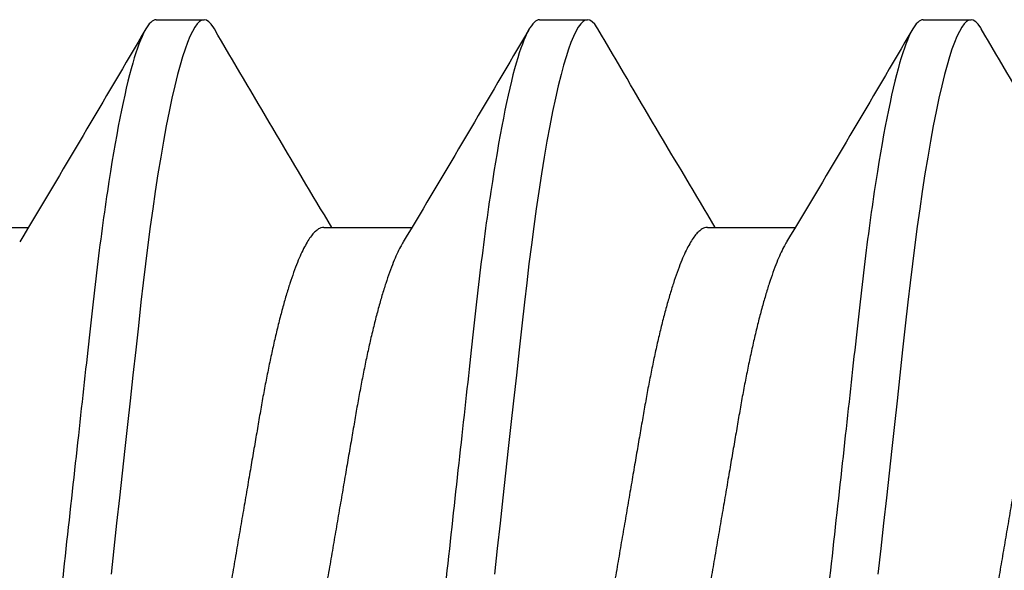
# Model space of a CAD drawing. Units: inches. Extents: x -22 to 392, y -114 to 331.
# Drawn here: x 17 to 17, y -105 to -105 of the extents above; entities that cross this region are included whole.
import ezdxf

# ---------------------------------------------------------------- set-up
doc = ezdxf.new("R2010")
doc.units = ezdxf.units.IN
doc.header["$MEASUREMENT"] = 0
doc.layers.add('710 Anchorage Blade Stiffener', color=7, linetype='Continuous')

# ---------------------------------------------------------------- blocks, each defined once
blk = doc.blocks.new('FAS5135 SIDE')
at = {"color": 0, "linetype": 'ByBlock', "lineweight": -2}
for p, q in [((0.4058437336485667, 0.1078919973774362), (0.3969241020189429, 0.1078919973774362)), ((0.4772008965745727, 0.1078919973774362), (0.4682812649448351, 0.1078919973774362)), ((0.5485580228709068, 0.1078919973774362), (0.539638391241283, 0.1078919973774362)), ((0.4459821309263816, 0.0692688145969953), (0.4296021533792782, 0.0692688145969953)), ((0.5173392938523875, 0.0692688145969953), (0.5009593163052841, 0.0692688145969953)), ((0.5886964201487217, 0.0692688145969953), (0.5723164426016183, 0.0692688145969953))]:
    blk.add_line(p, q, dxfattribs=at)
at = {"color": 0, "linetype": 'ByBlock', "lineweight": -2, "flags": 128}
for points in [[(0.3950088879636269, 0.106175663609676), (0.3951144910337234, 0.1063670256765477), (0.3955862799834904, 0.107041147251536), (0.3960457247659406, 0.1075172310192727), (0.396491946271226, 0.1077992238166701), (0.3969241020189429, 0.1078919973774362), (0.397334426538805, 0.1078082621647525), (0.3977575347810216, 0.1075538697535166), (0.3981926208948607, 0.1071245985849885), (0.3986389889183783, 0.1065169596919873), (0.3990957231121683, 0.1057282516432139), (0.3995618344775949, 0.1047566338024239), (0.4000089717221726, 0.103672187707545), (0.4004626290314945, 0.1024242912833415), (0.4009218174069247, 0.1010137229083483), (0.4013855112202691, 0.09944199355260253), (0.4018526848434476, 0.09771141087944102), (0.4023768174586166, 0.09559619017714738), (0.4029024152569036, 0.09329232715407443), (0.4034279031664028, 0.09080635103228474), (0.4039517793745517, 0.08814581666200638), (0.4044724688095584, 0.0853192862068255), (0.4049885429177493, 0.08233622841235899), (0.4054985365163475, 0.07920689040274453), (0.4060010210515657, 0.07594220152795117), (0.4064704290789223, 0.0727248105942806), (0.4069307896007786, 0.06940580921441608), (0.4073811868777284, 0.0659956963408348), (0.4078206319112496, 0.06250514491648573), (0.4082483554801684, 0.05894487824998862), (0.4086635883633107, 0.05532561049257367), (0.4091446079665957, 0.05097359552242153), (0.4096416346949354, 0.046464741861584), (0.410155364510274, 0.04180402197512478), (0.4106845520069555, 0.03700337023703071), (0.4111688316426125, 0.03260972804213225), (0.4116631111526203, 0.02812569091962303), (0.4121661085019923, 0.02356254306849337), (0.4126765050258427, 0.01893229326660162), (0.4131929088002835, 0.01424757871794213), (0.4137138546421966, 0.00952154829595031), (0.4142378407391334, 0.004767749793018083)], [(0.466366014259961, 0.106175663609676), (0.4664716539596157, 0.1063670256765477), (0.4669434062799382, 0.107041147251536), (0.4674028876919465, 0.1075172310192727), (0.4678491091971182, 0.1077992238166701), (0.4682812649448351, 0.1078919973774362), (0.4686915894648109, 0.1078082621647525), (0.4691146610773558, 0.1075538697535166), (0.4695497838208667, 0.1071245985849885), (0.4699961518443843, 0.1065169596919873), (0.4704528494085025, 0.1057282516432139), (0.470918960773929, 0.1047566338024239), (0.4713661346481786, 0.103672187707545), (0.4718197919575005, 0.1024242912833415), (0.4722789437033725, 0.1010137229083483), (0.472742637516717, 0.09944199355260253), (0.4732098111398955, 0.09771141087944102), (0.4737339437550645, 0.09559619017714738), (0.4742595415533515, 0.09329232715407443), (0.4747850294628506, 0.09080635103228474), (0.4753089056709996, 0.08814581666200638), (0.4758296317354507, 0.0853192862068255), (0.4763457058437552, 0.08233622841235899), (0.4768556628126817, 0.07920689040274453), (0.4773581839775716, 0.07594220152795117), (0.4778275553752565, 0.0727248105942806), (0.4782879525267845, 0.06940580921441608), (0.4787383131741763, 0.0659956963408348), (0.4791777948372555, 0.06250514491648573), (0.4796055184061743, 0.05894487824998862), (0.4800207146597586, 0.05532561049257367), (0.4805017708924879, 0.05097359552242153), (0.4809987609912696, 0.046464741861584), (0.4815124908066082, 0.04180402197512478), (0.4820416783034034, 0.03700337023703071), (0.4825259945685048, 0.03260972804213225), (0.4830202740786262, 0.02812569091962303), (0.4835232714278845, 0.02356254306849337), (0.4840336313221769, 0.01893229326660162), (0.4845500350966176, 0.01424757871794213), (0.4850709809386444, 0.00952154829595031), (0.4855950036650256, 0.004767749793018083)], [(0.537723177185967, 0.106175663609676), (0.5378287802560635, 0.1063670256765477), (0.5383005692059442, 0.107041147251536), (0.5387600139883943, 0.1075172310192727), (0.539206235493566, 0.1077992238166701), (0.539638391241283, 0.1078919973774362), (0.5400487157611451, 0.1078082621647525), (0.5404717873738036, 0.1075538697535166), (0.5409069101172008, 0.1071245985849885), (0.5413532781407184, 0.1065169596919873), (0.5418100123345084, 0.1057282516432139), (0.5422761236999349, 0.1047566338024239), (0.5427232609446264, 0.103672187707545), (0.5431769182538346, 0.1024242912833415), (0.5436361066292648, 0.1010137229083483), (0.5440998004427229, 0.09944199355260253), (0.5445669374362296, 0.09771141087944102), (0.5450911066810704, 0.09559619017714738), (0.5456167044792437, 0.09329232715407443), (0.5461421923887428, 0.09080635103228474), (0.5466660319673338, 0.08814581666200638), (0.5471867580318985, 0.0853192862068255), (0.5477028321400894, 0.08233622841235899), (0.5482128257386876, 0.07920689040274453), (0.5487153102739057, 0.07594220152795117), (0.5491847183012624, 0.0727248105942806), (0.5496450788231186, 0.06940580921441608), (0.5500954761000685, 0.0659956963408348), (0.5505349211335897, 0.06250514491648573), (0.5509626447025084, 0.05894487824998862), (0.5513778775856508, 0.05532561049257367), (0.5518588971889358, 0.05097359552242153), (0.5523558872876038, 0.046464741861584), (0.5528696537326141, 0.04180402197512478), (0.5533988412294093, 0.03700337023703071), (0.5538831208649526, 0.03260972804213225), (0.5543774003749604, 0.02812569091962303), (0.5548803977243324, 0.02356254306849337), (0.5553907942481828, 0.01893229326660162), (0.5559071613930655, 0.01424757871794213), (0.5564281072349786, 0.00952154829595031), (0.5569521299614735, 0.004767749793018083)]]:
    blk.add_lwpolyline(points, dxfattribs=at)
at = {"color": 0, "linetype": 'ByBlock', "lineweight": -2}
for centre, radius, start, end in [((-3.700511300221592, 2.504159378067726), 4.745896776575445, 329.1326812339043, 329.6506231272087), ((4.25147939836063, 2.355569863781312), 4.453525631124373, 210.336516236889, 210.9292261754364), ((-3.627972331736032, 2.503464267783357), 4.74452570572112, 329.1325641803132, 329.6506559744782), ((4.322381017193038, 2.355296573286154), 4.452994429985945, 210.3364418067043, 210.9292222105628), ((-3.557797010999252, 2.504159378067726), 4.745896776575437, 329.1326812339043, 329.6506231272087), ((4.39419368758297, 2.355569863781312), 4.453525631124366, 210.336516236889, 210.9292261754364)]:
    blk.add_arc(centre, radius, start, end, dxfattribs=at)
for points, knots in [([(0.4058437498523517, 0.1078919999999925), (0.4071311894252858, 0.1078920001933596), (0.4086319047684128, 0.1052661555798835), (0.4117760063015794, 0.09432885481834319), (0.413410623281834, 0.08602877430344336), (0.4156756935260546, 0.07089891717767216), (0.4163998321064355, 0.06542777250616894), (0.4177527604875877, 0.05401673180011812), (0.4183822684365168, 0.04808856074359369), (0.4205011559524792, 0.02886601319902127), (0.4220896948817199, 0.01445478803292133), (0.4252763763640814, -0.01445478637502617), (0.4268649153011665, -0.02886601161189617), (0.4289838028364557, -0.04808855933242739), (0.4296133107930018, -0.05401673045557231), (0.4309662391597158, -0.06542777123311794), (0.4316903777339576, -0.07089891595555287), (0.4339554479643084, -0.08602877327705016), (0.4355900649418345, -0.09432885398189228), (0.4387341664846645, -0.1052661551618854), (0.4402348818712198, -0.1078920000000068), (0.4415223214285788, -0.1078920000000068)], [0, 0, 0, 0, 0.1249999999999999, 0.1249999999999999, 0.2499999999999998, 0.2499999999999998, 0.3124999999999998, 0.3124999999999998, 0.3749999999999998, 0.3749999999999998, 0.4999999999999999, 0.4999999999999999, 0.6249999999999999, 0.6249999999999999, 0.6874999999999999, 0.6874999999999999, 0.7499999999999998, 0.7499999999999998, 0.875, 0.875, 1, 1, 1, 1]), ([(0.4772008928906644, 0.1078919999999925), (0.4784883324440443, 0.1078919999560384), (0.4799890478232101, 0.1052661550989029), (0.4831331493483049, 0.09432885395213475), (0.4847677663157128, 0.08602877329946068), (0.4870328365338992, 0.07089891608228527), (0.487756975104503, 0.06542777139850386), (0.4891099034656463, 0.05401673069904689), (0.4897394114171902, 0.04808855962350833), (0.49185829893554, 0.02886601205671013), (0.4934468378603469, 0.01445478693072744), (0.4966335193240639, -0.01445478730764194), (0.4982220582470518, -0.02886601241753795), (0.5003409457610815, -0.0480885599443468), (0.5009704537108064, -0.05401673100473658), (0.5023233820752466, -0.06542777168793634), (0.5030475206473284, -0.0708989163601359), (0.5053125908685843, -0.08602877353281713), (0.5069472078365607, -0.09432885414230441), (0.5100913093594954, -0.1052661551939309), (0.5115920247359327, -0.1078920000000068), (0.5128794642856747, -0.1078920000000068)], [0, 0, 0, 0, 0.125, 0.125, 0.2499999999999999, 0.2499999999999999, 0.3124999999999999, 0.3124999999999999, 0.3749999999999999, 0.3749999999999999, 0.4999999999999999, 0.4999999999999999, 0.6249999999999999, 0.6249999999999999, 0.6874999999999999, 0.6874999999999999, 0.7499999999999998, 0.7499999999999998, 0.8749999999999999, 0.8749999999999999, 1, 1, 1, 1]), ([(0.548558035598262, 0.1078919999999925), (0.5498454751665349, 0.1078920001518782), (0.551346190517279, 0.1052661554958121), (0.5544902920490813, 0.09432885466692653), (0.5561249090269484, 0.08602877412795351), (0.5583899792666216, 0.0708989169861951), (0.5591141178454109, 0.06542777231254604), (0.5604670462230388, 0.05401673160764631), (0.5610965541724227, 0.04808856054779653), (0.5632154416888397, 0.02886601299934455), (0.5648039806172847, 0.01445478784025056), (0.5679906620963493, -0.0144547865380531), (0.5695792010309333, -0.02886601175272574), (0.5716980885625844, -0.0480885594393925), (0.57232759651788, -0.05401673055156664), (0.5736805248842529, -0.06542777131262767), (0.57440466345804, -0.07089891602628029), (0.5766697336867992, -0.08602877332175751), (0.5783043506627337, -0.0943288540099303), (0.5814484522020393, -0.1052661551674845), (0.5829491675868894, -0.1078920000000068), (0.5842366071428842, -0.1078920000000068)], [0, 0, 0, 0, 0.125, 0.125, 0.25, 0.25, 0.3125000000000001, 0.3125000000000001, 0.3750000000000001, 0.3750000000000001, 0.5000000000000001, 0.5000000000000001, 0.6250000000000001, 0.6250000000000001, 0.6875, 0.6875, 0.75, 0.75, 0.875, 0.875, 1, 1, 1, 1]), ([(0.3746250046299338, 0.0692688145969953), (0.3748081104604353, 0.06925015454095274), (0.3751767865539932, 0.06921258328205226), (0.3757526426513778, 0.06890638182247244), (0.376347984243921, 0.0684102447456354), (0.3769621573746917, 0.06770174415487418), (0.3775924172651912, 0.06678326500258436), (0.3782363355729785, 0.06565280015618669), (0.3788910273893862, 0.06431203322085821), (0.379564143556081, 0.06273955961067657), (0.3802528298189145, 0.0609295685042639), (0.3809536938772453, 0.05887899384434547), (0.3816525947976288, 0.05662627269626341), (0.3823458951131897, 0.05418416284315697), (0.3830300648556886, 0.05156723800752161), (0.3836917776941391, 0.04883313957778057), (0.3843284673588414, 0.04600688860790569), (0.3849384503548663, 0.04311232919563679), (0.3855289913014985, 0.04012107692874167), (0.3861001193831726, 0.03704905213830045), (0.386646518035036, 0.03388992854632988), (0.3872050528207183, 0.03063050444656312), (0.3877854252770021, 0.02725213435128637), (0.3883951474041396, 0.02370005621514792), (0.3890335471990056, 0.0199819549586806), (0.3896985352481579, 0.01610873716835215), (0.3903775141232018, 0.01215439820438746), (0.3910670412493573, 0.008137966971418109), (0.3917638941082942, 0.00407958396921515), (0.3924536326695716, 6.177468992518698e-05), (0.3931329703223128, -0.003894443673530645), (0.3937983956960807, -0.007770489716932616), (0.3944576132996644, -0.01160995905188145), (0.3951075054642388, -0.01539531259231808), (0.3957452704293019, -0.01910980103835414), (0.39636814115795, -0.02273776680179651), (0.3969737687427823, -0.0262647906879323), (0.3975687430762491, -0.02973104318532194), (0.3981517881201171, -0.03312413048570306), (0.3987222434126352, -0.03645684706309282), (0.3993168055045544, -0.03968995246728468), (0.3999330511369408, -0.04283448375865362), (0.4005706425839435, -0.04587461152227945), (0.401216700280429, -0.04874689580938707), (0.4018676449369423, -0.05144126846327879), (0.4025200464961927, -0.05395013339831678), (0.4031809913365123, -0.05630102553216432), (0.4038475137919022, -0.05848092733151589), (0.4045164725768018, -0.06047908144499559), (0.4051845630541493, -0.06228355757815507), (0.4058490936097314, -0.06389479191126668), (0.406515847417495, -0.06529774927389553), (0.4069714133341904, -0.06617973813197864), (0.4072043910090315, -0.06653278580530753), (0.407214558932651, -0.06654819398458756)], [0, 0, 0, 0, 0.01843946541580243, 0.03712710872932597, 0.05603972377368083, 0.07515201908101103, 0.09443687108020035, 0.1138654926813392, 0.1334076405836414, 0.1530319716603764, 0.1736435846187583, 0.1942723878365342, 0.214880570593254, 0.2354305059563151, 0.2558852903790437, 0.2762090397915408, 0.2954553808538714, 0.3145225071224657, 0.3333837848580123, 0.3520143634856128, 0.3704068223049585, 0.3889073857806134, 0.4076508044946258, 0.4266133087361246, 0.4466855119364186, 0.4669382458909662, 0.4873378540322532, 0.5078490416824998, 0.528435392541508, 0.5490594827722455, 0.5687469496168518, 0.5884014997696627, 0.6079906693936016, 0.6274826010952901, 0.6468464445274702, 0.6660526179257577, 0.6850731119320205, 0.7038816323457396, 0.723331768253576, 0.7425850727302397, 0.762059873445619, 0.7817915313540899, 0.8017517725299231, 0.8219101018568856, 0.8413071776582864, 0.8608251033252319, 0.8804327518631031, 0.9000981132886933, 0.9197885415953514, 0.9394711176201449, 0.9591130661869071, 0.9786819447581862, 0.9990696088892335, 0.9999999999999999, 0.9999999999999999, 0.9999999999999999, 0.9999999999999999]), ([(0.4459821309263816, 0.0692688145969953), (0.4461652328163837, 0.0692501544819919), (0.4465339012537015, 0.06921258307605171), (0.4471098180130184, 0.06890638217929279), (0.4477051447632903, 0.06841024477203916), (0.4483193169364768, 0.06770174393176376), (0.4489495959638816, 0.06678326635756093), (0.4495934365338599, 0.06565279747235309), (0.4502482065795448, 0.06431203492087434), (0.4509213017579441, 0.06273955935382958), (0.4516099941022276, 0.06092956858208254), (0.4523108562012794, 0.05887899379560224), (0.4530097587721684, 0.05662627281319033), (0.4537030544631762, 0.05418416242621049), (0.4543872406045466, 0.05156724082826258), (0.4550488923100602, 0.04883313677771639), (0.4556855958343249, 0.04600688883755311), (0.456295579519292, 0.04311232958157518), (0.4568861044996311, 0.04012107371937645), (0.4574572960356136, 0.0370490555141032), (0.4580036732011195, 0.03388992748720909), (0.4585622327281271, 0.03063050856709992), (0.4591425255409831, 0.02725212703276725), (0.4597523289854735, 0.02370006081055465), (0.4603907005260908, 0.01998195346294551), (0.4610557167995921, 0.01610874222087944), (0.4617346099382758, 0.01215438906049826), (0.4624242379519501, 0.00813797680896755), (0.463120985691603, 0.004079573876779818), (0.4638108291528624, 6.178462218997538e-05), (0.4644900669101162, -0.003894452930467196), (0.4651555759738812, -0.007770484683149448), (0.4658147711828633, -0.01160995990531433), (0.466464670960022, -0.01539531218485024), (0.4671024281292375, -0.01910980181419575), (0.4677253218972055, -0.02273776231416491), (0.4683308650307936, -0.02626479862432518), (0.4689259394748433, -0.02973103508547581), (0.4695088808445007, -0.03312413823866223), (0.4700794358816438, -0.03645684004824545), (0.4706739170241008, -0.03968995592899205), (0.4712901707049468, -0.04283448612470409), (0.471927813685852, -0.04587460902430962), (0.4725738724484927, -0.04874689330090121), (0.4732247627383686, -0.05144127083330829), (0.4738771635421699, -0.05395013563006046), (0.4745381658751739, -0.05630102314155749), (0.4752046743029723, -0.05848092761395662), (0.4758736331682485, -0.06047908157714232), (0.4765417373691889, -0.06228355582871359), (0.4772062113996753, -0.0638947933749563), (0.4778729623847084, -0.06529775048940678), (0.478328576312947, -0.06617973761025553), (0.4785615539509536, -0.06653278580441224), (0.4785717218586569, -0.06654819398458756)], [0, 0, 0, 0, 0.01843946491311919, 0.03712713566706855, 0.05603975019584149, 0.07515204498214627, 0.09443689645560602, 0.1138654874178602, 0.1334076652257499, 0.1530319957675008, 0.1736436081639839, 0.1942724108193925, 0.2148805930143071, 0.2354305278171508, 0.255885311682256, 0.2762090305131538, 0.2954553710508047, 0.3145224967996049, 0.3333837740209691, 0.3520143799225185, 0.3704068382404624, 0.3889074012117685, 0.4076507913012773, 0.4266133237797333, 0.4466855264328336, 0.4669382598352658, 0.4873378371831779, 0.5078490548191157, 0.528435374365085, 0.549059494888837, 0.5687469303390201, 0.5884015107180675, 0.6079906798079807, 0.6274826109782944, 0.6468464538825915, 0.6660526267572944, 0.6850730913215659, 0.7038816395271219, 0.7233317473113817, 0.7425850783037354, 0.7620598508255769, 0.7817915081961379, 0.8017517778466647, 0.8219101066240855, 0.8413071518791764, 0.8608250770140383, 0.8804327556442518, 0.9000981165337393, 0.9197885443036113, 0.9394711197918327, 0.959113037097212, 0.9786819151350186, 0.9990696089145972, 1, 1, 1, 1]), ([(0.5173392938523875, 0.0692688145969953), (0.5175223996827754, 0.06925015454095274), (0.5178910757763333, 0.06921258328205226), (0.5184669318737178, 0.06890638182247244), (0.5190622734662611, 0.0684102447456354), (0.5196764465970318, 0.06770174415487418), (0.5203067064875313, 0.06678326500258436), (0.5209506247953186, 0.06565280015618669), (0.5216053166116126, 0.06431203322082979), (0.5222784327788759, 0.06273955961074762), (0.5229671190393219, 0.06092956850402231), (0.5236679831067477, 0.05887899384525497), (0.5243668839935935, 0.05662627269288123), (0.5250601844336416, 0.05418416285573358), (0.5257443537147992, 0.05156723796095264), (0.5264060682324043, 0.04883313974650605), (0.5270427519758414, 0.04600688801748731), (0.5276527562360798, 0.04311233281102034), (0.5282432179736816, 0.04012107052068359), (0.5288144257765452, 0.0370490559433847), (0.5293607985753397, 0.03388992737234275), (0.5299193592708207, 0.030630508597568), (0.530499651788773, 0.02725212702762292), (0.5311094552242821, 0.02370006079981124), (0.5317478271249456, 0.0199819535149004), (0.5324128419351837, 0.01610874202246748), (0.5330917406148501, 0.01215438980898398), (0.5337813481239664, 0.008137971986386106), (0.5344781740852795, 0.004079582406234294), (0.5351679400680496, 6.177989335753864e-05), (0.5358471973552241, -0.003894452220762901), (0.5365127010735478, -0.00777048488569676), (0.5371718981307367, -0.01160995980249879), (0.5378217958510731, -0.01539531239320979), (0.5384595593486665, -0.01910980109042271), (0.5390824304402031, -0.02273776679056994), (0.5396880580237848, -0.0262647906816369), (0.5402830320050498, -0.02973104322155962), (0.5408660784963786, -0.03312413034220185), (0.5414365283554616, -0.03645684759557355), (0.5420311107104681, -0.03968994887287636), (0.5426472781658731, -0.04283449001762563), (0.543284948358064, -0.04587460799534426), (0.5439309851558392, -0.04874689635742868), (0.5445819353128627, -0.0514412683178449), (0.5452343354070308, -0.05395013343758137), (0.5458952806427533, -0.05630102552159144), (0.5465618029917323, -0.05848092733434385), (0.547230761805281, -0.0604790814442282), (0.5478988522748978, -0.06228355757835402), (0.5485633828325263, -0.06389479191120984), (0.5492301366397214, -0.06529774927392396), (0.5496857025565305, -0.06617973813197864), (0.5499186802313716, -0.06653278580530753), (0.5499288481549911, -0.06654819398458756)], [0, 0, 0, 0, 0.01843946540081667, 0.03712710869915276, 0.05603972372813732, 0.07515201901993497, 0.09443687100345147, 0.1138654925888006, 0.1334076404752209, 0.1530319715360073, 0.173643584477638, 0.194272387678649, 0.2148805704186205, 0.2354305057649806, 0.2558852901710856, 0.2762090395670656, 0.2954553806137546, 0.3145225068668531, 0.3333837561287219, 0.3520143625230241, 0.3704068213274223, 0.3889073847880418, 0.4076507753732865, 0.4266133083532743, 0.4466855115372557, 0.4669382454753437, 0.4873378233627955, 0.5078490415412257, 0.5284353923835032, 0.5490594825974796, 0.5687469185683672, 0.5884014994672502, 0.6079906690752689, 0.6274826007611164, 0.6468464441775595, 0.666052617560238, 0.6850731115510429, 0.7038816319494764, 0.7233317678415057, 0.7425850723025221, 0.7620598730020742, 0.7817915025125922, 0.8017517726910396, 0.8219101020016194, 0.8413071777872563, 0.8608251034383395, 0.8804327519602756, 0.9000981133698838, 0.9197885416605394, 0.9394711176693369, 0.959113066220136, 0.9786819447755115, 0.9990696088899897, 1, 1, 1, 1]), ([(0.3598752996598478, 0.06653709980149358), (0.3600487995751109, 0.0662422750280598), (0.3604377120154822, 0.06558140426086823), (0.3610518734553807, 0.06430822192719177), (0.3617248487453253, 0.06274064142218094), (0.3624135751658741, 0.06092927261518355), (0.3631144280748231, 0.0588790730478479), (0.3638133331057816, 0.05662625164963231), (0.3645066281379741, 0.05418416806270443), (0.3651908144630625, 0.05156723932982743), (0.3658524660899047, 0.04883313715141924), (0.3664891697411576, 0.04600688875208903), (0.367099153002755, 0.04311232956204947), (0.3676896795278708, 0.04012107387886488), (0.3682608654062278, 0.03704905490684496), (0.3688072631435944, 0.03388993129290441), (0.3693657443055827, 0.03063050166170456), (0.3699461159333168, 0.02725213110916513), (0.3705558979596617, 0.02370006013696013), (0.3711942756876851, 0.01998195365055722), (0.3718592902268938, 0.0161087421662387), (0.3725381839416286, 0.01215438908951683), (0.3732278114001701, 0.008137976747562448), (0.3739245607881685, 0.004079574094191685), (0.3746143982911008, 6.17838282437333e-05), (0.3752936569304666, -0.003894448090321134), (0.3759590877670007, -0.007770493121768141), (0.3766183611570568, -0.01160995513622254), (0.3772682400864369, -0.01539531296874941), (0.3779060043216305, -0.01910980144617724), (0.378528890898906, -0.02273776300228292), (0.3791344551950715, -0.02626479452077035), (0.3797294509954554, -0.02973104210315114), (0.3803124711207602, -0.03312413433170036), (0.3808830048959635, -0.03645684071135236), (0.381477493220018, -0.03968995561540112), (0.3820937397982789, -0.04283448671434087), (0.382731403920161, -0.04587460544922806), (0.3833773841500943, -0.04874689958209899), (0.3840283525530594, -0.05144126612961486), (0.3846807331719901, -0.05395014173099355), (0.3853417399704995, -0.0563010020537007), (0.3860082512132976, -0.05848100611261486), (0.3866771943055483, -0.06047878841324916), (0.3873453587290214, -0.062284648400734), (0.3880096083787521, -0.0638907315788515), (0.3886772051141634, -0.06531311451439592), (0.3893446908797387, -0.06653638442068655), (0.3900082396174867, -0.06754612501447355), (0.3906546616572086, -0.06832513364004456), (0.3912807231422448, -0.06887056537458136), (0.3918857241592377, -0.0692070466519823), (0.3922723180844514, -0.06924832116776258), (0.3924642678892951, -0.0692688145969953)], [0, 0, 0, 0, 0.01573995118537882, 0.03528222372347591, 0.05490671063579902, 0.07551845505080364, 0.09614738983483834, 0.1167557040263038, 0.1373057704526206, 0.1577606853317519, 0.178084534337197, 0.1973309981487274, 0.2163982460235264, 0.2352596440524182, 0.2538903692840325, 0.272282945406693, 0.2907835994752363, 0.3095271377309133, 0.3284897916654424, 0.3485621228821149, 0.3688149860044287, 0.389214694012766, 0.4097260430241914, 0.4303124944266802, 0.4509367470490689, 0.470624308598369, 0.4902789841038531, 0.5098683092378976, 0.5293603652551125, 0.5487243321858983, 0.5679306280772045, 0.5869512144686073, 0.6057598548391964, 0.6252101147959941, 0.6444635691070015, 0.6639384663658421, 0.6836702501187636, 0.7036306476159255, 0.723789075939326, 0.7431862754512818, 0.7627043255995377, 0.7823121298180213, 0.8019776166652369, 0.8216681705533918, 0.8413508721096018, 0.8609929152225516, 0.8805619186001084, 0.9009497429639972, 0.9211875398340711, 0.9412418652962994, 0.9610811908492343, 0.9806762151946192, 0.9999999999999999, 0.9999999999999999, 0.9999999999999999, 0.9999999999999999]), ([(0.43123246258574, 0.06653709980149358), (0.4314059617291832, 0.06624227497377433), (0.4317948724393545, 0.06558140408490942), (0.4324090489504897, 0.06430822354660393), (0.4330819616537838, 0.0627406396109933), (0.4337707051563484, 0.06092927285335747), (0.4344715536271906, 0.05887907301283235), (0.435170458687935, 0.05662625155187584), (0.4358637580140794, 0.05418416848647212), (0.436547927591846, 0.05156723646312855), (0.437209642031462, 0.04883314012332107), (0.4378463257946805, 0.04600688791983032), (0.438456330049803, 0.04311233283678462), (0.4390467917886554, 0.0401210705138908), (0.439617999591519, 0.03704905594523211), (0.4401643723886082, 0.033889927371618), (0.4407229330907967, 0.03063050859859118), (0.4413032255836242, 0.02725212702418389), (0.4419130291162219, 0.02370006081301312), (0.4425514006317144, 0.0199819534622776), (0.4432164169121506, 0.01610874222104997), (0.443895310049129, 0.01215438906046984), (0.4445849380625759, 0.008137976808896497), (0.4452816858047299, 0.004079573877078246), (0.4459715292566671, 6.178462110995042e-05), (0.4466507670471174, -0.003894452926658687), (0.447316275988328, -0.007770484697360303), (0.4479754716527395, -0.01160995985262048), (0.4486253697435814, -0.01539531237989422), (0.4492631331428356, -0.01910980109393279), (0.4498860042602928, -0.02273776678964623), (0.4504916318370533, -0.02626479068185006), (0.451086605820251, -0.02973104322163067), (0.4516696523110113, -0.03312413034167605), (0.452240102170208, -0.0364568475976057), (0.4528346845248734, -0.03968994886517407), (0.4534508519818701, -0.04283449004694262), (0.4540885221679218, -0.04587460788410169), (0.4547345589884344, -0.04874689677028243), (0.455385509063376, -0.05144126683831018), (0.4560379094635891, -0.05395013901548396), (0.4566988535492555, -0.05630100457443632), (0.45736538020833, -0.0584810057959686), (0.4580343229096115, -0.0604787882874831), (0.458702473460562, -0.06228465015954043), (0.4593667805385167, -0.0638907300672713), (0.4600343765963544, -0.06531311344497226), (0.4607018054184664, -0.06653638555903285), (0.4613653692944126, -0.06754612484620282), (0.4620117863886435, -0.06832513368486559), (0.462637852320313, -0.06887056536122316), (0.4632428409377098, -0.0692070468172119), (0.4636294656086193, -0.06924832121286784), (0.463821430815301, -0.0692688145969953)], [0, 0, 0, 0, 0.01573995121318422, 0.03528222378580368, 0.05490668005714856, 0.07551842450856484, 0.09614735932904156, 0.1167556735569126, 0.1373057400195321, 0.157760654934798, 0.1780845340038866, 0.1973309978494168, 0.216398245757899, 0.2352596153615796, 0.253890340626106, 0.2722829167812578, 0.290783598282379, 0.3095271084574531, 0.3284897624254806, 0.3485620936776118, 0.3688149568357034, 0.3892146648800777, 0.4097260139277374, 0.4303124653665931, 0.4509367180254155, 0.4706242796094946, 0.4902789859119412, 0.5098682805061754, 0.5293603365578239, 0.5487243035228171, 0.5679305994480521, 0.5869512147967095, 0.605759855200525, 0.6252101151916825, 0.6444635424959693, 0.6639384674520203, 0.6836702228577011, 0.703630620390124, 0.7237890783183706, 0.7431862778645926, 0.7627043280473281, 0.7823121016733819, 0.8019775885553375, 0.8216681424782767, 0.8413508440692572, 0.8609929179430211, 0.8805619213551473, 0.9009497155505339, 0.9211875124563588, 0.9412418379540142, 0.9610811635419961, 0.9806761879219967, 1, 1, 1, 1]), ([(0.5025895888821879, 0.06653709980149358), (0.502763088797451, 0.0662422750280598), (0.5031520012378223, 0.06558140426086823), (0.5037661626777208, 0.06430822192719177), (0.5044391379677791, 0.06274064142219515), (0.5051278643881005, 0.06092927261516934), (0.5058287172977316, 0.05887907304791895), (0.506527622326189, 0.05662625164937651), (0.5072209173674764, 0.05418416806365656), (0.5079051036586861, 0.05156723932631735), (0.5085667554092197, 0.04883313716415216), (0.5092034586242562, 0.04600688870755221), (0.5098134434747408, 0.04311232972611379), (0.5104039641641975, 0.04012107327680781), (0.5109751711494255, 0.0370490586007719), (0.511521490129212, 0.03388992470500796), (0.5120800501052827, 0.03063050553679147), (0.5126604006320576, 0.02725213051388664), (0.5132701882115498, 0.02370006026244198), (0.5139085656979887, 0.01998195379709955), (0.5145735751962093, 0.01610874144411412), (0.5152524892023393, 0.01215439383199168), (0.5159420386148668, 0.008137968321364042), (0.5166388662686359, 0.004079578939837347), (0.5173286832844042, 6.178311093663069e-05), (0.5180079472621628, -0.003894447902183629), (0.5186733766918223, -0.007770493172174042), (0.5193326504644347, -0.01160995512206853), (0.5199825292646665, -0.01539531297527219), (0.5206202936351474, -0.01910980143426855), (0.5212431798042871, -0.02273776304294017), (0.5218487455774721, -0.02626479437213902), (0.522443735880529, -0.02973104265882398), (0.5230267768060912, -0.03312413059209973), (0.5235972318704398, -0.03645684716357778), (0.5241917990757656, -0.03968995194799163), (0.5248080244036828, -0.04283448731383999), (0.5254456944009007, -0.04587460528581744), (0.5260916730480858, -0.04874689962420575), (0.5267426418614605, -0.05144126611843092), (0.5273950223711381, -0.05395014173400625), (0.5280560291990923, -0.05630100205289068), (0.5287225404339324, -0.05848100611282803), (0.5293914835283431, -0.06047878841319232), (0.5300596479512478, -0.06228464840074821), (0.5307238976010922, -0.0638907315788515), (0.5313914943365035, -0.06531311451439592), (0.5320589801021924, -0.06653638442068655), (0.5327225288399404, -0.06754612501447355), (0.5333689508795487, -0.06832513364004456), (0.5339950123645849, -0.06887056537458136), (0.5346000133815778, -0.0692070466519823), (0.5349866073069052, -0.06924832116776258), (0.5351785571116352, -0.0692688145969953)], [0, 0, 0, 0, 0.01573995116731747, 0.03528222368299011, 0.05490671057279443, 0.0755184549641474, 0.09614738972451072, 0.1167557038923284, 0.1373057702950644, 0.157760685150724, 0.1780845341328478, 0.1973309979222932, 0.2163982457752128, 0.2352596437824614, 0.2538903689926973, 0.272282918012788, 0.2907835994599976, 0.3095271376941667, 0.3284897916069365, 0.3485621228005762, 0.3688149858996502, 0.3892146938845792, 0.4097260123274202, 0.430312494458312, 0.4509367470570348, 0.4706243085837437, 0.4902789840666744, 0.5098683091782404, 0.5293603651730885, 0.5487243320816545, 0.5679306279509218, 0.5869512143204988, 0.6057598546695052, 0.625210114603984, 0.6444635418521657, 0.6639384667514662, 0.6836702504817458, 0.7036306479560035, 0.7237890762562724, 0.7431862757459703, 0.7627043258718297, 0.7823121300678135, 0.8019776168924633, 0.8216681707580235, 0.841350872291648, 0.8609929153820588, 0.8805619187371604, 0.9009497430776546, 0.9211875399245059, 0.9412418653637222, 0.9610811908938918, 0.9806762152167918, 1, 1, 1, 1])]:
    blk.add_open_spline(points, degree=3, knots=knots, dxfattribs=at)

msp = doc.modelspace()

# ---------------------------------------------------------------- block references
at = {"layer": '710 Anchorage Blade Stiffener', "xscale": -1}
msp.add_blockref('FAS5135 SIDE', (17.50796542633366, -105.3373190282691), dxfattribs=at)

doc.saveas('drawing.dxf')
